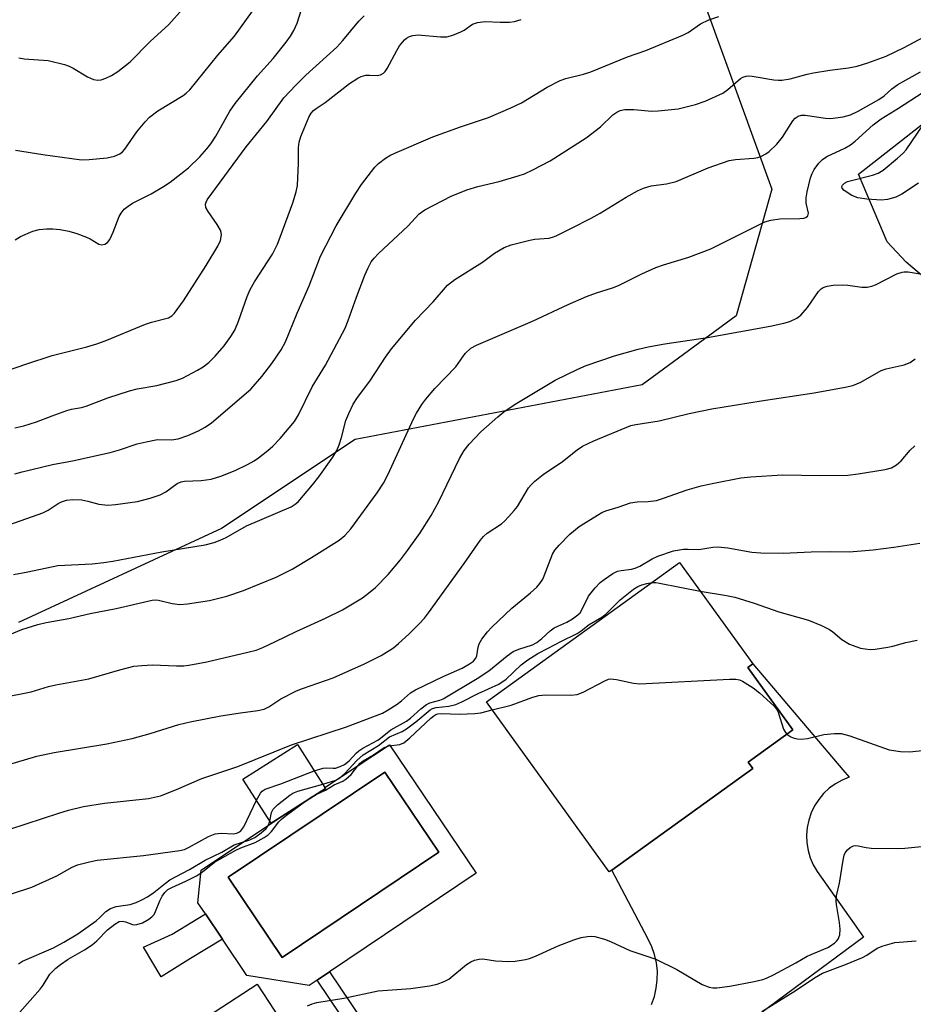
# Model space of a CAD drawing. Units: inches. Extents: x 1309764 to 1315764, y 537447 to 541448.
# Drawn here: x 1313210 to 1313410, y 537756 to 537977 of the extents above; entities that cross this region are included whole.
import ezdxf

# ---------------------------------------------------------------- set-up
doc = ezdxf.new("R2010")
doc.units = ezdxf.units.IN
doc.header["$MEASUREMENT"] = 0
for name, color, linetype in [('BLDG-Footprint', 5, 'Continuous'), ('CULTRL-Pad', 6, 'Continuous'), ('CULTRL-Swimming Pool in Ground', 4, 'Continuous'), ('NTRL-Trees', 3, 'Continuous'), ('TRANS-Non Street Sidewalk', 7, 'Continuous'), ('TRANS-Road', 130, 'Continuous'), ('Undefined', 1, 'Continuous')]:
    doc.layers.add(name, color=color, linetype=linetype)

msp = doc.modelspace()

# ---------------------------------------------------------------- linework, layer by layer
at = {"layer": 'BLDG-Footprint'}
for points, elevation in [([(1313342.72, 537786.32), (1313342.17, 537785.92), (1313314.71, 537823.96), (1313357.92, 537855.16), (1313374.3, 537832.47), (1313373.18, 537831.66), (1313383.25, 537817.71), (1313373.26, 537810.5), (1313374.27, 537809.1)], 499.86), ([(1313267.9, 537797.72), (1313266.47, 537796.81), (1313260.18, 537806.67), (1313272.38, 537814.45), (1313278.53, 537804.8), (1313278.67, 537804.58)], 496.25), ([(1313263.37, 537760.8), (1313269.67, 537751.11), (1313274.19, 537754.06), (1313289.03, 537731.26), (1313260.94, 537712.98), (1313269.1, 537700.44), (1313252.68, 537689.76), (1313250.16, 537693.63), (1313240.97, 537687.66), (1313234.69, 537697.32), (1313202.99, 537676.68), (1313186.97, 537701.29), (1313190.72, 537703.73), (1313190.56, 537707.57), (1313195.49, 537710.78), (1313199.2, 537709.25), (1313208.26, 537715.14), (1313198.16, 537730.66), (1313208.14, 537737.16), (1313214.11, 537728), (1313225.06, 537735.13), (1313223.42, 537737.66), (1313238.31, 537747.35), (1313239.62, 537745.34)], 542.08)]:
    msp.add_lwpolyline(points, close=True, dxfattribs=dict(at, elevation=elevation))
at = {"layer": 'CULTRL-Pad'}
for points in [[(1313292.95, 537814.39, 0), (1313312.39, 537785.64, 0), (1313279.55, 537763.54, 0), (1313276.78, 537761.68, 0), (1313275.02, 537760.5, 0), (1313261.05, 537762.71, 0), (1313255.58, 537770.86, 0), (1313251.79, 537776.5, 0), (1313250.11, 537779, 0), (1313250.81, 537786.34, 0), (1313267.9, 537797.72, 0), (1313278.67, 537804.58, 0), (1313278.53, 537804.8, 0)], [(1313304.01, 537790.3, 0), (1313291.95, 537808.26, 0), (1313256.86, 537784.71, 0), (1313268.92, 537766.75, 0)]]:
    msp.add_polyline3d(points, close=True, dxfattribs=at)
at = {"layer": 'CULTRL-Swimming Pool in Ground'}
msp.add_lwpolyline([(1313304.01, 537790.3), (1313268.92, 537766.75), (1313256.86, 537784.71), (1313291.95, 537808.26)], close=True, dxfattribs=at)
at = {"layer": 'NTRL-Trees'}
msp.add_lwpolyline([(1313432.6, 538140.82), (1313381.65, 538110.92), (1313359.5, 538073.26), (1313356.17, 538021.2), (1313363.93, 537979.11), (1313378.55, 537938.79), (1313370.57, 537910.44), (1313349.53, 537894.94), (1313285.29, 537882.75), (1313255.38, 537862.82), (1313209.97, 537841.77)], dxfattribs=at)
at = {"layer": 'TRANS-Non Street Sidewalk'}
for points in [[(1313248.42, 537766.53), (1313241.9, 537762.42), (1313237.9, 537769.08), (1313244.37, 537772.01), (1313251.79, 537776.5), (1313255.58, 537770.86)], [(1313290.29, 537716.14), (1313289.94, 537716.8), (1313288.63, 537719.26), (1313295.47, 537726.65), (1313295.76, 537730.32), (1313295.53, 537733.81), (1313276.78, 537761.68), (1313279.55, 537763.54), (1313298.81, 537734.92), (1313299.11, 537730.3), (1313298.7, 537725.23)]]:
    msp.add_lwpolyline(points, close=True, dxfattribs=at)
at = {"layer": 'TRANS-Road'}
for points in [[(1313428.89, 537905.23), (1313408.65, 537922.45), (1313404.38, 537927.03), (1313397.98, 537942.12), (1313432.69, 537969.42)], [(1313351.65, 537756.26), (1313352.28, 537758.05), (1313352.7, 537759.89), (1313352.92, 537761.77), (1313352.93, 537763.66), (1313352.72, 537765.54), (1313352.3, 537767.39), (1313351.68, 537769.17), (1313350.86, 537770.88), (1313342.72, 537786.32), (1313374.27, 537809.1), (1313373.26, 537810.5), (1313383.25, 537817.71), (1313373.18, 537831.66), (1313374.3, 537832.47), (1313394.47, 537808.79), (1313395.88, 537807.13), (1313394.29, 537806.49), (1313392.78, 537805.66), (1313391.39, 537804.64), (1313390.14, 537803.47), (1313389.04, 537802.15), (1313388.11, 537800.71), (1313387.36, 537799.16), (1313386.81, 537797.53), (1313386.46, 537795.85), (1313386.32, 537794.14), (1313386.39, 537792.42), (1313386.67, 537790.72), (1313387.15, 537789.08), (1313387.83, 537787.5), (1313388.71, 537786.02), (1313396.97, 537774.26), (1313399.06, 537771.28), (1313364.28, 537745.55)]]:
    msp.add_lwpolyline(points, dxfattribs=at)
at = {"layer": 'Undefined'}
for points, elevation in [([(1313209.17, 537927.48), (1313210.42, 537928.21), (1313213.15, 537929.39), (1313214.54, 537929.76), (1313216.22, 537929.91), (1313217.6, 537929.9), (1313219.24, 537929.74), (1313221.2, 537929.37), (1313223, 537928.87), (1313225.17, 537928.05), (1313225.95, 537927.66), (1313227.89, 537926.46), (1313228.57, 537926.33), (1313229.25, 537926.48), (1313229.85, 537926.85), (1313230.35, 537927.51), (1313231.11, 537929.14), (1313232.5, 537932.69), (1313232.92, 537933.42), (1313233.62, 537934.28), (1313234.51, 537935), (1313235.47, 537935.62), (1313239.65, 537937.75), (1313242.43, 537939.39), (1313243.87, 537940.36), (1313247.98, 537943.54), (1313250.55, 537946.03), (1313252.12, 537947.79), (1313253, 537948.94), (1313254.13, 537950.67), (1313257.27, 537956.22), (1313258.41, 537957.94), (1313263.44, 537964.14), (1313266.94, 537968.07), (1313269.83, 537971.67), (1313270.85, 537973.06), (1313271.57, 537974.34), (1313272.3, 537975.94), (1313273.78, 537980.67)], 476), ([(1313209.27, 537947.54), (1313215.42, 537946.58), (1313224.07, 537945.39), (1313225.78, 537945.43), (1313229.78, 537945.84), (1313231.39, 537946.21), (1313232.6, 537946.71), (1313233.19, 537947.12), (1313233.75, 537947.72), (1313236.46, 537951.64), (1313238.29, 537953.89), (1313239.28, 537954.93), (1313241.12, 537956.33), (1313246.82, 537959.75), (1313247.5, 537960.25), (1313248.31, 537961.02), (1313254.58, 537968.79), (1313258.27, 537973.08), (1313262.32, 537978.65)], 474), ([(1313210.02, 537968.17), (1313211.19, 537968), (1313216.56, 537967.62), (1313220.2, 537966.7), (1313221.3, 537966.33), (1313222.2, 537965.91), (1313225.42, 537963.94), (1313226.7, 537963.37), (1313227.69, 537963.23), (1313228.45, 537963.3), (1313229.48, 537963.64), (1313230.73, 537964.22), (1313232.18, 537965.14), (1313234.93, 537967.31), (1313239.44, 537971.88), (1313243.58, 537975.69), (1313246.64, 537979.11)], 472), ([(1313205.44, 537897.49), (1313211.55, 537899.62), (1313217.45, 537901.52), (1313225.25, 537903.5), (1313227.44, 537904.16), (1313229.35, 537904.84), (1313238.34, 537908.54), (1313239.74, 537908.99), (1313243.52, 537909.98), (1313244.26, 537910.43), (1313244.85, 537911.02), (1313246.85, 537913.82), (1313251.91, 537921.68), (1313254.53, 537925.99), (1313255.17, 537927.3), (1313255.37, 537928.55), (1313255.32, 537929.05), (1313255.14, 537929.58), (1313254.41, 537930.85), (1313252.36, 537933.77), (1313251.89, 537934.67), (1313251.8, 537935.4), (1313251.93, 537935.91), (1313252.19, 537936.4), (1313260.92, 537948.26), (1313265.52, 537953.96), (1313269.36, 537959.24), (1313272.01, 537962.08), (1313274.28, 537964.31), (1313281.17, 537970.56), (1313282.56, 537972.1), (1313286.1, 537976.4), (1313287.28, 537977.58)], 478), ([(1313209.11, 537885.37), (1313211.13, 537885.83), (1313213.99, 537886.69), (1313217.45, 537888.07), (1313220.73, 537889.2), (1313221.83, 537889.5), (1313224.03, 537889.88), (1313225.1, 537890.18), (1313229.95, 537892.07), (1313234.77, 537893.63), (1313236.52, 537894.05), (1313240.88, 537894.79), (1313245.25, 537895.93), (1313246.62, 537896.5), (1313250.02, 537898.27), (1313251.26, 537899.01), (1313252.55, 537900.01), (1313253.94, 537901.38), (1313256, 537903.72), (1313257.47, 537905.8), (1313258.34, 537907.24), (1313259.2, 537909.2), (1313261.14, 537914.74), (1313261.81, 537916.29), (1313262.79, 537918.01), (1313266.77, 537924.26), (1313267.9, 537926.46), (1313268.53, 537928.02), (1313271.32, 537935.75), (1313272.08, 537938.21), (1313272.35, 537939.61), (1313272.61, 537944.58), (1313272.64, 537948.15), (1313272.76, 537949.3), (1313273.17, 537950.61), (1313275.03, 537955.08), (1313275.42, 537955.79), (1313275.97, 537956.42), (1313276.55, 537956.88), (1313278.58, 537958.19), (1313284.03, 537962.42), (1313285.88, 537963.64), (1313286.62, 537963.98), (1313287.68, 537964.28), (1313288.51, 537964.33), (1313290.23, 537964.25), (1313290.97, 537964.42), (1313291.63, 537964.77), (1313292.01, 537965.11), (1313292.49, 537965.77), (1313294.59, 537969.85), (1313295.21, 537970.86), (1313296.32, 537972.21), (1313296.75, 537972.59), (1313297.43, 537972.99), (1313298.23, 537973.23), (1313299.38, 537973.34), (1313304.37, 537972.92), (1313305.82, 537972.93), (1313307.15, 537973.27), (1313308.96, 537974), (1313309.69, 537974.41), (1313311.57, 537975.71), (1313312.64, 537976.11), (1313314.37, 537976.35), (1313317.78, 537976.19), (1313319.82, 537976.2), (1313320.92, 537976.34), (1313322.46, 537976.75)], 480), ([(1313209.12, 537875.02), (1313210.78, 537875.48), (1313217.55, 537877.16), (1313222.02, 537877.94), (1313230.42, 537879.81), (1313232.57, 537880.39), (1313236.53, 537881.74), (1313238.5, 537882.25), (1313241.05, 537882.72), (1313244.15, 537882.66), (1313245.65, 537882.87), (1313247.87, 537883.65), (1313250.25, 537884.67), (1313251.75, 537885.48), (1313253.17, 537886.48), (1313261.94, 537894.01), (1313264.39, 537896.81), (1313266.64, 537899.74), (1313268.72, 537902.84), (1313269.69, 537904.59), (1313272.29, 537911.05), (1313275, 537917.17), (1313277.5, 537923.82), (1313281.03, 537930.55), (1313285.42, 537937.88), (1313286.73, 537939.8), (1313289.71, 537943.73), (1313290.53, 537944.51), (1313292.11, 537945.71), (1313293.08, 537946.31), (1313294.16, 537946.84), (1313302.66, 537950.54), (1313308.86, 537952.73), (1313315.15, 537954.82), (1313320.17, 537956.98), (1313322.52, 537958.13), (1313328.26, 537961.63), (1313331.18, 537963.13), (1313332.48, 537963.56), (1313336.41, 537964.51), (1313338.07, 537965.04), (1313346.26, 537968.39), (1313350.38, 537969.85), (1313358.6, 537973.25), (1313359.86, 537973.89), (1313362.58, 537975.82), (1313364.47, 537976.67), (1313366.71, 537977.44)], 482), ([(1313200.3, 537861), (1313215.42, 537866.33), (1313216.59, 537866.91), (1313218.82, 537868.43), (1313219.6, 537868.78), (1313220.7, 537869.13), (1313222.11, 537869.32), (1313224.08, 537869.19), (1313225.47, 537868.95), (1313227.93, 537868.26), (1313229.91, 537868.03), (1313231.65, 537868.17), (1313236.56, 537868.85), (1313239.42, 537869.59), (1313241.66, 537870.33), (1313242.92, 537871.04), (1313245.43, 537872.85), (1313246.36, 537873.29), (1313247.1, 537873.4), (1313250.82, 537873.54), (1313253.03, 537873.83), (1313255.22, 537874.53), (1313258.43, 537875.78), (1313261.2, 537877.14), (1313262.67, 537877.97), (1313263.63, 537878.62), (1313265.73, 537880.28), (1313266.86, 537881.26), (1313268.51, 537882.96), (1313271.7, 537886.79), (1313272.6, 537888.23), (1313275.7, 537894.52), (1313278.62, 537899.39), (1313283.04, 537907.69), (1313283.76, 537909.39), (1313285.6, 537914.6), (1313287.48, 537919.54), (1313288.18, 537921.17), (1313288.88, 537922.48), (1313289.52, 537923.37), (1313290.5, 537924.41), (1313297.11, 537930.49), (1313299.59, 537933.24), (1313300.87, 537934.15), (1313306.79, 537937.24), (1313310.28, 537938.62), (1313312.78, 537939.41), (1313317.52, 537940.54), (1313321.81, 537941.75), (1313323.21, 537942.22), (1313325.06, 537943.1), (1313328.92, 537945.16), (1313337.02, 537950.28), (1313340.22, 537952.73), (1313342.93, 537955.4), (1313343.85, 537956.06), (1313344.6, 537956.42), (1313345.67, 537956.61), (1313347.63, 537956.65), (1313351.66, 537956.25), (1313353.14, 537956.29), (1313357.59, 537956.8), (1313361.47, 537957.76), (1313363.64, 537958.48), (1313367.55, 537960.27), (1313368.71, 537961.1), (1313371.57, 537963.55), (1313372.04, 537963.84), (1313372.78, 537964.09), (1313373.32, 537964.15), (1313374.18, 537964.09), (1313378.98, 537963.27), (1313380.03, 537963.17), (1313380.8, 537963.19), (1313382.67, 537963.48), (1313386.44, 537964.5), (1313387.86, 537964.8), (1313391.54, 537965.43), (1313395.68, 537965.93), (1313397.62, 537966.33), (1313400.02, 537967.04), (1313404.11, 537968.54), (1313408.21, 537970.53), (1313412.52, 537972.83)], 484), ([(1313208.83, 537852.52), (1313212.05, 537853.1), (1313218.71, 537854.55), (1313226.41, 537854.89), (1313229.03, 537855.18), (1313231.05, 537855.5), (1313242.05, 537857.57), (1313251.72, 537859.13), (1313253.71, 537859.67), (1313255.09, 537860.16), (1313256.4, 537860.82), (1313260.94, 537863.43), (1313270.94, 537867.66), (1313271.9, 537868.25), (1313272.53, 537868.81), (1313275.75, 537872.55), (1313277.19, 537874.36), (1313280.33, 537878.81), (1313281.16, 537880.28), (1313281.71, 537881.56), (1313282.24, 537883.15), (1313283.22, 537887.02), (1313283.85, 537888.57), (1313284.88, 537890.66), (1313285.82, 537892.13), (1313288.54, 537895.78), (1313292.07, 537901.14), (1313293.45, 537903.01), (1313298.78, 537909.48), (1313302.76, 537913.54), (1313305.95, 537917.28), (1313307.59, 537918.54), (1313313.77, 537922.47), (1313316.48, 537924.44), (1313318.62, 537925.71), (1313320.2, 537926.31), (1313324.41, 537927.39), (1313325.54, 537927.57), (1313328.62, 537927.85), (1313329.44, 537928.04), (1313330.27, 537928.35), (1313333.75, 537930.02), (1313338.11, 537932.27), (1313340.16, 537933.43), (1313345.97, 537936.97), (1313348.49, 537938.4), (1313349.8, 537939.01), (1313351.52, 537939.51), (1313355, 537940.01), (1313357.13, 537940.53), (1313364.33, 537943.58), (1313368.99, 537945.22), (1313370.43, 537945.46), (1313374.56, 537945.71), (1313375.41, 537945.86), (1313376.22, 537946.15), (1313377.24, 537946.72), (1313377.95, 537947.22), (1313379.64, 537948.88), (1313380.94, 537950.46), (1313383.27, 537954.1), (1313383.81, 537954.7), (1313384.44, 537955.12), (1313385.17, 537955.36), (1313386.01, 537955.38), (1313390.58, 537954.67), (1313391.71, 537954.61), (1313394.5, 537954.95), (1313396.14, 537955.44), (1313397.9, 537956.25), (1313402.47, 537958.86), (1313403.71, 537959.68), (1313405.44, 537961.27), (1313406.77, 537962.2), (1313411.8, 537965.03)], 486), ([(1313204.34, 537837.6), (1313210.68, 537840.19), (1313214.24, 537841.32), (1313216.14, 537841.77), (1313221.18, 537842.67), (1313225.98, 537843.79), (1313231.77, 537844.91), (1313239.89, 537846.74), (1313240.69, 537846.8), (1313241.29, 537846.76), (1313244.33, 537846.02), (1313246.03, 537845.78), (1313247.78, 537845.91), (1313252.72, 537846.66), (1313256.59, 537847.64), (1313260.27, 537848.9), (1313267.59, 537851.91), (1313271.22, 537853.7), (1313275.54, 537856.29), (1313281.71, 537860.18), (1313283.01, 537861.26), (1313284.32, 537862.76), (1313290.19, 537870.77), (1313291.62, 537872.96), (1313292.66, 537874.98), (1313298.33, 537887.35), (1313299.01, 537888.64), (1313300.22, 537890.6), (1313301.08, 537891.75), (1313303.14, 537894.14), (1313307.79, 537899.03), (1313309.9, 537902.01), (1313311.19, 537903.18), (1313312.47, 537903.89), (1313324.98, 537909.22), (1313333, 537912.98), (1313337.07, 537914.74), (1313339.28, 537915.61), (1313342.88, 537916.7), (1313344.2, 537917.19), (1313349.44, 537919.8), (1313352.62, 537921.26), (1313354.27, 537921.83), (1313360, 537923.53), (1313364.9, 537925.43), (1313376.98, 537931.5), (1313378.34, 537931.87), (1313380.31, 537932.17), (1313384.84, 537932.19), (1313385.69, 537932.27), (1313386.18, 537932.41), (1313386.62, 537932.82), (1313386.77, 537933.39), (1313386.24, 537935.69), (1313386.23, 537936.81), (1313386.49, 537938.22), (1313387.24, 537941.31), (1313387.57, 537942.29), (1313388.05, 537943.21), (1313389.07, 537944.62), (1313389.87, 537945.44), (1313390.86, 537946.07), (1313394.93, 537947.99), (1313396.15, 537948.68), (1313397.22, 537949.52), (1313401.26, 537953.18), (1313402.99, 537954.56), (1313406.87, 537956.9), (1313412.2, 537960.39)], 488), ([(1313411.35, 537940.15), (1313407.63, 537937.68), (1313406.34, 537937.02), (1313404.45, 537936.51), (1313403.06, 537936.34), (1313399.82, 537936.54), (1313397.78, 537936.82), (1313396.43, 537937.38), (1313394.75, 537938.48), (1313394.29, 537939.03), (1313394.24, 537939.42), (1313394.34, 537939.69), (1313394.79, 537940.13), (1313395.52, 537940.47), (1313401.07, 537941.94), (1313402.38, 537942.4), (1313403.47, 537943.07), (1313406.71, 537945.7), (1313407.93, 537946.84), (1313408.62, 537947.63), (1313412.41, 537953.19)], 490), ([(1313206.34, 537824.95), (1313212.76, 537826.26), (1313216.63, 537827.41), (1313218.29, 537827.83), (1313225.66, 537829.17), (1313232.59, 537831.18), (1313235.76, 537831.96), (1313237.54, 537832.15), (1313239.94, 537832.26), (1313245.27, 537832.03), (1313246.91, 537832.07), (1313248.04, 537832.19), (1313252.06, 537832.93), (1313261.29, 537835.09), (1313263.12, 537835.59), (1313264.64, 537836.19), (1313267.49, 537837.48), (1313272.07, 537839.78), (1313278.62, 537842.74), (1313282.45, 537844.63), (1313286.93, 537847.28), (1313288.31, 537848.31), (1313289.84, 537849.62), (1313292.65, 537852.51), (1313295.43, 537855.8), (1313297.01, 537857.86), (1313299.85, 537861.87), (1313302.28, 537865.74), (1313303.91, 537868.69), (1313308.61, 537878.51), (1313309.72, 537880.27), (1313310.78, 537881.7), (1313313.41, 537884.42), (1313317.19, 537887.79), (1313318.56, 537888.92), (1313321.14, 537890.64), (1313330.06, 537896), (1313335.11, 537898.48), (1313337, 537899.31), (1313343.35, 537901.5), (1313348.62, 537902.96), (1313350.86, 537903.47), (1313354.63, 537904.15), (1313364.14, 537905.6), (1313378.18, 537908.11), (1313381.22, 537908.75), (1313382.57, 537909.13), (1313384.14, 537909.89), (1313385.05, 537910.57), (1313386.51, 537912.31), (1313389.02, 537915.9), (1313389.58, 537916.45), (1313390.01, 537916.74), (1313390.92, 537917.1), (1313392.26, 537917.31), (1313394.28, 537917.37), (1313395.58, 537917.27), (1313398.73, 537916.82), (1313399.86, 537916.82), (1313400.94, 537917.06), (1313401.74, 537917.36), (1313406.52, 537919.8), (1313407.7, 537920.23), (1313408.2, 537920.29), (1313409.05, 537920.25), (1313413.06, 537919.63)], 490), ([(1313207.22, 537809.81), (1313214.03, 537811.81), (1313217.96, 537812.64), (1313229.7, 537814.63), (1313235.35, 537815.81), (1313239.44, 537816.92), (1313245.8, 537818.91), (1313248.4, 537819.55), (1313255.21, 537820.84), (1313259.63, 537821.55), (1313263.49, 537822.07), (1313264.92, 537822.38), (1313265.96, 537822.87), (1313268.62, 537824.65), (1313272.19, 537826.44), (1313273.53, 537826.98), (1313280.36, 537829.39), (1313287.37, 537832.47), (1313291.11, 537834.37), (1313293.86, 537836.12), (1313294.99, 537837.03), (1313297.34, 537839.14), (1313299.61, 537841.44), (1313300.8, 537842.76), (1313301.72, 537843.93), (1313309.72, 537854.97), (1313313.28, 537860.13), (1313314.02, 537860.99), (1313314.84, 537861.78), (1313318.02, 537863.87), (1313318.69, 537864.44), (1313319.72, 537865.52), (1313320.91, 537866.86), (1313321.6, 537867.75), (1313324.09, 537871.89), (1313324.66, 537872.56), (1313325.53, 537873.38), (1313327.35, 537874.92), (1313331.68, 537877.79), (1313334.96, 537880.4), (1313336.18, 537881.25), (1313338.75, 537882.47), (1313346.98, 537885.87), (1313348.12, 537886.12), (1313353.37, 537886.9), (1313360.07, 537888.59), (1313365.12, 537889.59), (1313376.16, 537891.37), (1313388.02, 537893.16), (1313394.99, 537894.42), (1313396.71, 537894.8), (1313398.5, 537895.61), (1313403.03, 537898.22), (1313404.13, 537898.56), (1313408.15, 537899.49), (1313409.53, 537900), (1313410.66, 537900.82)], 492), ([(1313208.03, 537795.48), (1313218.96, 537799.09), (1313221.14, 537799.71), (1313224.5, 537800.53), (1313229.21, 537801.3), (1313239.04, 537802.37), (1313241.71, 537802.97), (1313245.34, 537804.36), (1313250.97, 537806.86), (1313259, 537809.51), (1313271.04, 537814.34), (1313283.35, 537818.37), (1313291.41, 537821.49), (1313292.69, 537822.17), (1313294.67, 537823.5), (1313295.63, 537824.21), (1313297.71, 537826.01), (1313298.79, 537826.72), (1313305.02, 537829.67), (1313309.21, 537831.53), (1313310.91, 537832.49), (1313311.79, 537833.13), (1313312.29, 537833.76), (1313312.5, 537834.27), (1313312.79, 537836.22), (1313313.03, 537837.02), (1313313.62, 537838.02), (1313314.88, 537839.66), (1313315.86, 537840.69), (1313320.36, 537844.94), (1313324.53, 537848.37), (1313325.94, 537849.68), (1313326.66, 537850.5), (1313327.27, 537851.43), (1313327.63, 537852.18), (1313329.49, 537857.09), (1313330.02, 537857.96), (1313330.93, 537859.08), (1313333.36, 537861.57), (1313335.42, 537863.23), (1313339.53, 537865.83), (1313340.53, 537866.37), (1313341.42, 537866.73), (1313344.18, 537867.57), (1313346.95, 537868.55), (1313348.4, 537868.79), (1313350.86, 537868.86), (1313352.72, 537869.1), (1313354.27, 537869.57), (1313359.61, 537871.44), (1313362.72, 537872.33), (1313365.56, 537872.99), (1313371.62, 537874.13), (1313373.89, 537874.36), (1313380.92, 537874.84), (1313389.42, 537874.69), (1313395.55, 537874.74), (1313397.91, 537875.02), (1313403.94, 537876.03), (1313405.32, 537876.42), (1313406.49, 537877.07), (1313407.49, 537877.97), (1313409.52, 537880.38), (1313410.59, 537881.29)], 494), ([(1313276.15, 537808.53), (1313278.14, 537809.17), (1313278.86, 537809.21), (1313280.34, 537809.11), (1313280.86, 537809.17), (1313281.9, 537809.49), (1313282.89, 537809.97), (1313283.98, 537810.79), (1313285.51, 537812.51), (1313286.09, 537813.04), (1313287.04, 537813.65), (1313290.33, 537815.41), (1313290.98, 537815.85), (1313293.26, 537817.72), (1313296.79, 537819.66), (1313297.68, 537820.36), (1313299.97, 537822.41), (1313301.27, 537823.4), (1313302, 537823.77), (1313304.21, 537824.36), (1313305, 537824.69), (1313312.62, 537829.25), (1313315.19, 537830.92), (1313319.34, 537834.3), (1313320.68, 537835.23), (1313321.93, 537835.79), (1313324.98, 537836.74), (1313325.96, 537837.27), (1313327.06, 537838.16), (1313328.97, 537839.89), (1313329.86, 537840.58), (1313330.62, 537840.97), (1313332.7, 537841.8), (1313333.96, 537842.56), (1313335.14, 537843.44), (1313335.62, 537843.95), (1313336.05, 537844.61), (1313337.52, 537847.65), (1313338.98, 537849.49), (1313340.16, 537850.68), (1313341.04, 537851.38), (1313342.99, 537852.7), (1313344.03, 537853.22), (1313344.85, 537853.4), (1313347.13, 537853.69), (1313347.96, 537853.92), (1313349.03, 537854.38), (1313351.78, 537856), (1313353.07, 537856.58), (1313356.58, 537857.78), (1313358.75, 537858.16), (1313359.84, 537858.19), (1313362.23, 537858.08), (1313365.38, 537858.6), (1313366.5, 537858.67), (1313368.68, 537858.48), (1313374.08, 537857.52), (1313376.1, 537857.34), (1313381.07, 537857.25), (1313387.33, 537857.58), (1313391.71, 537857.66), (1313395.9, 537857.61), (1313401.23, 537858.04), (1313405.84, 537858.65), (1313411.69, 537859.56)], 496), ([(1313278.05, 537805.55), (1313281, 537806.49), (1313281.89, 537806.97), (1313282.97, 537807.97), (1313285.66, 537810.88), (1313287.06, 537812.11), (1313290.48, 537814.23), (1313293, 537816.13), (1313295.82, 537817.38), (1313296.81, 537817.94), (1313298.89, 537819.51), (1313302.11, 537822.21), (1313302.59, 537822.47), (1313303.42, 537822.73), (1313306.27, 537823.01), (1313307.82, 537823.42), (1313309.15, 537824), (1313312.85, 537825.87), (1313317.48, 537827.98), (1313319.08, 537829.09), (1313322.45, 537832.31), (1313323.92, 537833.43), (1313326.2, 537834.79), (1313328.48, 537836.04), (1313331.29, 537837.51), (1313334.98, 537839.32), (1313335.89, 537839.93), (1313337.64, 537841.3), (1313340.5, 537842.92), (1313341.39, 537843.66), (1313344.59, 537846.81), (1313347.59, 537849.23), (1313348.53, 537849.79), (1313349.49, 537850.2), (1313350.61, 537850.52), (1313351.77, 537850.72)], 498), ([(1313351.77, 537850.72), (1313352.58, 537850.71), (1313353.41, 537850.59), (1313362.55, 537848.75)], 498), ([(1313362.55, 537848.75), (1313368.43, 537847.82), (1313370.28, 537847.44), (1313374.57, 537846.11), (1313380.13, 537844.12), (1313386.77, 537842.32), (1313389.69, 537841.06), (1313391.49, 537840.18), (1313392.24, 537839.67), (1313394.19, 537837.95), (1313395.94, 537836.93), (1313398.38, 537836.03), (1313399.48, 537835.83), (1313400.59, 537835.73), (1313401.71, 537835.78), (1313404.52, 537836.23), (1313405.63, 537836.46), (1313408.58, 537837.27), (1313411.06, 537837.78)], 498), ([(1313315.99, 537822.17), (1313320.21, 537823.24), (1313325.03, 537825.04), (1313326.44, 537825.45), (1313327.9, 537825.56), (1313333.53, 537825.49), (1313334.97, 537825.63), (1313336.3, 537826.15), (1313341.21, 537828.73), (1313342, 537829.04), (1313342.47, 537829.13), (1313343.81, 537829.02), (1313347.58, 537828.15), (1313349.02, 537828.03), (1313369.05, 537829.06), (1313370.51, 537829.05), (1313371.28, 537828.89), (1313372.02, 537828.59), (1313374.4, 537827.12), (1313375.77, 537826.04), (1313379.07, 537823.03), (1313379.61, 537822.35), (1313379.86, 537821.88), (1313381.18, 537817.88), (1313381.58, 537817.15), (1313381.94, 537816.77)], 500), ([(1313276.73, 537803.35), (1313278.66, 537804.25), (1313280.59, 537805.39), (1313282.57, 537806.25), (1313283.24, 537806.65), (1313284.41, 537807.72), (1313285.86, 537809.67), (1313286.4, 537810.27), (1313287.08, 537810.76), (1313289.38, 537812.12), (1313291.75, 537813.79), (1313292.81, 537814.16), (1313295.31, 537814.46), (1313296.21, 537814.83), (1313297.54, 537815.93), (1313302.22, 537820.36), (1313302.89, 537820.89), (1313303.37, 537821.17), (1313303.77, 537821.29), (1313304.59, 537821.38), (1313308.65, 537821.23), (1313312.1, 537821.38), (1313313.4, 537821.57), (1313315.99, 537822.17)], 500), ([(1313381.94, 537816.77), (1313382.8, 537816.18), (1313383.52, 537815.86), (1313384.3, 537815.7), (1313385.11, 537815.65), (1313386.51, 537815.81), (1313390.2, 537816.7), (1313392.57, 537816.92), (1313394.04, 537816.9), (1313396, 537816.38), (1313404.79, 537813.27), (1313407.33, 537812.86), (1313409.34, 537812.78), (1313414.34, 537813.35)], 500), ([(1313263.19, 537801.96), (1313264.08, 537803.58), (1313264.46, 537803.97), (1313265.15, 537804.41), (1313268.69, 537805.6), (1313276.15, 537808.53)], 496), ([(1313266.17, 537797.27), (1313266.58, 537799.23), (1313266.93, 537799.96), (1313267.92, 537800.96), (1313270.64, 537803.12), (1313271.37, 537803.57), (1313272.44, 537803.99), (1313278.05, 537805.55)], 498), ([(1313274.19, 537801.73), (1313275.68, 537802.77), (1313276.73, 537803.35)], 500), ([(1313204.45, 537779.75), (1313212.92, 537782.5), (1313218.49, 537785), (1313221.98, 537786.99), (1313223.12, 537787.5), (1313225.84, 537788.2), (1313227.53, 537788.52), (1313237.9, 537789.61), (1313246.07, 537790.7), (1313247.06, 537790.96), (1313248.15, 537791.42), (1313252.47, 537793.82), (1313253.96, 537794.44), (1313255.31, 537794.61), (1313258.04, 537794.42), (1313258.82, 537794.58), (1313259.29, 537794.81), (1313259.7, 537795.13), (1313260.37, 537796.04), (1313263.19, 537801.96)], 496), ([(1313209.73, 537753.9), (1313214.78, 537759.64), (1313215.47, 537760.58), (1313216.95, 537762.99), (1313218.27, 537764.33), (1313219.36, 537765.21), (1313221.06, 537766.38), (1313224.73, 537768.5), (1313226.45, 537769.6), (1313227.49, 537770.52), (1313229.87, 537772.92), (1313231.49, 537774.22), (1313232.48, 537774.78), (1313233.15, 537774.9), (1313233.86, 537774.77), (1313235.47, 537774.15), (1313235.92, 537774.08), (1313236.42, 537774.12), (1313237.67, 537774.54), (1313239.14, 537775.33), (1313239.8, 537775.82), (1313240.31, 537776.37), (1313240.64, 537777.04), (1313241.57, 537779.45), (1313242.07, 537780.49), (1313242.67, 537781.33), (1313243.34, 537781.94), (1313244.23, 537782.45), (1313247.4, 537783.82), (1313249.75, 537785.02), (1313251.1, 537785.94), (1313253.83, 537788.12), (1313258.59, 537790.75), (1313259.74, 537791.27), (1313262.91, 537792.5), (1313264.94, 537793.6), (1313265.84, 537794.25), (1313266.56, 537794.93), (1313268.18, 537797.1), (1313268.77, 537797.73), (1313269.92, 537798.64), (1313274.19, 537801.73)], 500), ([(1313209.94, 537765.33), (1313210.81, 537765.93), (1313217.78, 537768.93), (1313220.11, 537770.16), (1313223.25, 537772.05), (1313227.29, 537774.94), (1313228.18, 537775.69), (1313229.52, 537777.02), (1313230.54, 537777.71), (1313231.77, 537778.15), (1313234.91, 537778.64), (1313236.24, 537779.09), (1313237.54, 537779.65), (1313238.78, 537780.34), (1313240.2, 537781.27), (1313242.81, 537783.43), (1313243.8, 537784.12), (1313248.2, 537786.47), (1313251.75, 537788.56), (1313255.47, 537790.32), (1313258.19, 537791.95), (1313261.73, 537793.11), (1313262.83, 537793.64), (1313264.27, 537794.67), (1313265.37, 537795.63), (1313265.83, 537796.25), (1313266.17, 537797.27)], 498), ([(1313274.66, 537755.96), (1313275.67, 537756.36), (1313276.68, 537756.64), (1313282.79, 537757.63), (1313290.41, 537759.27), (1313297.77, 537759.81), (1313301.9, 537760.43), (1313303.64, 537760.78), (1313305.24, 537761.35), (1313306.24, 537761.88), (1313310.25, 537765.22), (1313311.19, 537765.81), (1313311.98, 537766.13), (1313313.08, 537766.4), (1313313.85, 537766.43), (1313316.68, 537766.03), (1313319.66, 537765.85), (1313321.13, 537765.96), (1313323.45, 537766.31), (1313324.3, 537766.53), (1313325.65, 537767.04), (1313330.76, 537769.35), (1313334.25, 537770.72), (1313335.89, 537771.26), (1313337.29, 537771.47), (1313338.14, 537771.51), (1313338.96, 537771.42), (1313341.1, 537770.86), (1313342.44, 537770.33), (1313346.74, 537768.34), (1313352.62, 537766.35), (1313357.32, 537764.09), (1313362.95, 537760.69), (1313364.52, 537760.12), (1313365.32, 537759.98), (1313366.21, 537759.97), (1313369.17, 537760.3), (1313374.59, 537761.35), (1313376.55, 537761.81), (1313377.37, 537762.11), (1313378.96, 537762.87), (1313383.89, 537765.52), (1313386.49, 537767.02), (1313391.06, 537769.02), (1313392.58, 537769.99), (1313393.06, 537770.43), (1313393.38, 537770.85), (1313393.74, 537771.8), (1313393.88, 537773.12), (1313393.72, 537774.6), (1313393, 537778.59), (1313392.94, 537779.42), (1313393.02, 537780.53), (1313393.69, 537783.41), (1313394.52, 537788.53), (1313394.78, 537789.67), (1313394.99, 537790.19), (1313395.49, 537790.86), (1313396.11, 537791.4), (1313396.82, 537791.76), (1313397.33, 537791.82), (1313397.87, 537791.78), (1313399.66, 537791.37), (1313400.81, 537791.25), (1313406.62, 537791.13), (1313408.35, 537791.23), (1313415, 537791.89)], 502), ([(1313376.33, 537754.68), (1313383.77, 537759.29), (1313388.08, 537762.2), (1313389.88, 537763.26), (1313395.03, 537765.22), (1313398.88, 537766.78), (1313399.79, 537767.27), (1313402.14, 537768.82), (1313403.48, 537769.4), (1313406.07, 537770.13), (1313410.83, 537770.5)], 504)]:
    msp.add_lwpolyline(points, dxfattribs=dict(at, elevation=elevation))

doc.saveas('drawing.dxf')
